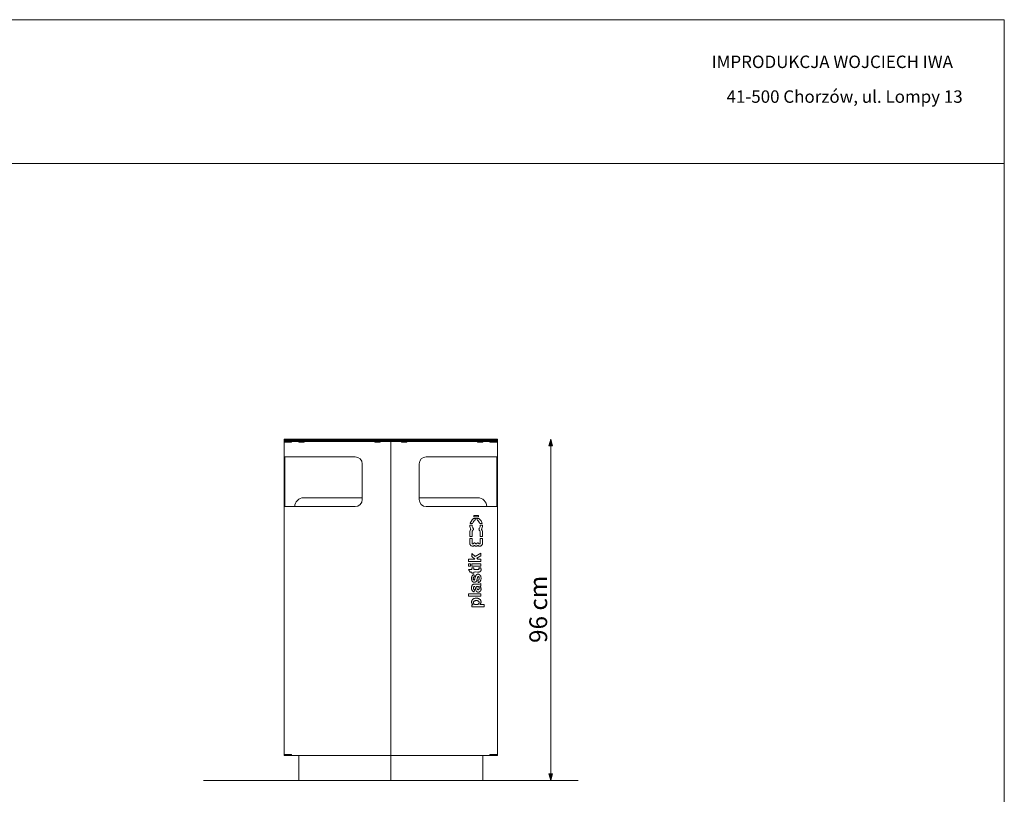
# Model space of a CAD drawing. Units: millimetres. Extents: x 100385 to 105925, y 14467 to 18367.
# Drawn here: x 103155 to 105925, y 16189 to 18367 of the extents above; entities that cross this region are included whole.
import ezdxf

# ---------------------------------------------------------------- set-up
doc = ezdxf.new("R2010")
doc.units = ezdxf.units.MM
doc.header["$MEASUREMENT"] = 0
for name, color, linetype, lineweight in [('0_Nr_pióra__1', 7, 'Continuous', 13), ('220-Ściany_Nr_pióra__1', 7, 'Continuous', 13), ('299-Wymiary Opisy_Nr_pióra__21', 7, 'Continuous', 5), ('810-Ogólne_Nr_pióra__1', 7, 'Continuous', 13), ('820-Rysunki Obrazki_Nr_pióra__1', 7, 'Continuous', 13), ('820-Rysunki Obrazki_Nr_pióra__24', 7, 'Continuous', 15), ('820-Rysunki Obrazki_Nr_pióra__7', 7, 'Continuous', 13)]:
    doc.layers.add(name, color=color, linetype=linetype, lineweight=lineweight)
doc.layers.add('299-Wymiary Opisy', color=7, linetype='Continuous')
doc.styles.add('GENERATED_STYLE_3', font='arial.ttf')
doc.styles.add('GENERATED_STYLE_4', font='arial.ttf')
doc.dimstyles.new('GENERATED_STYLE__2', dxfattribs={"dimtxt": 50, "dimasz": 18.357488, "dimexe": 0.18, "dimexo": 0, "dimgap": 0.09, "dimtad": 1, "dimdec": 1, "dimlfac": 0.1, "dimzin": 0, "dimdsep": 46, "dimtxsty": 'GENERATED_STYLE_4', "dimblk": 'ARROWHEAD_5', "dimblk1": 'ARROWHEAD_5', "dimblk2": 'ARROWHEAD_5', "dimcen": 0.09, "dimse1": 1, "dimse2": 1, "dimclrd": 7, "dimclre": 7, "dimclrt": 7, "dimadec": 1, "dimazin": 0, "dimtfac": 1, "dimtdec": 4, "dimtmove": 0, "dimatfit": 3, "dimfxl": 0, "dimtolj": 1, "dimtzin": 0, "dimarcsym": 0})

# ---------------------------------------------------------------- blocks, each defined once
blk = doc.blocks.new('*D3', base_point=(1441803.3, -275132.1))
at = {"layer": '299-Wymiary Opisy_Nr_pióra__21', "linetype": 'Continuous', "lineweight": 5}
for points in [[(104648.9, 17187.7), (104643.9, 17169), (104653.9, 17169)], [(104648.9, 16227.7), (104653.9, 16246.4), (104643.9, 16246.4)]]:
    blk.add_hatch(color=7, dxfattribs=at).paths.add_polyline_path(points)
at = {"layer": '299-Wymiary Opisy_Nr_pióra__21', "color": 7, "linetype": 'Continuous', "lineweight": 5}
for p, q in [((104648.9, 17187.7), (104643.9, 17169)), ((104648.9, 17187.7), (104653.9, 17169)), ((104653.9, 17169), (104643.9, 17169)), ((104648.9, 16246.4), (104648.9, 17169)), ((104648.9, 16227.7), (104643.9, 16246.4)), ((104643.9, 16246.4), (104653.9, 16246.4)), ((104648.9, 16227.7), (104653.9, 16246.4))]:
    blk.add_line(p, q, dxfattribs=at)
at = {"layer": '299-Wymiary Opisy_Nr_pióra__21', "color": 7, "lineweight": 5, "insert": (104638.9, 16614.4), "char_height": 50, "attachment_point": 7, "rotation": 90, "style": 'GENERATED_STYLE_4'}
blk.add_mtext('\\A1;{\\pql;\\fArial|b0|i0|c0|p38;96 cm}', dxfattribs=at)
blk = doc.blocks.new('ARROWHEAD_5')
at = {"linetype": 'Continuous', "lineweight": 0}
blk.add_hatch(color=0, dxfattribs=at).paths.add_polyline_path([(-1, 0.2679), (0, 0), (-1, -0.2679)])
at = {"color": 0, "linetype": 'Continuous', "lineweight": 0}
blk.add_line((0, 0), (-1, 0), dxfattribs=at)

msp = doc.modelspace()

# ---------------------------------------------------------------- linework, layer by layer
at = {"layer": '0_Nr_pióra__1', "color": 7, "linetype": 'Continuous', "lineweight": 13}
for p, q in [((104424.88, 16956.32), (104422.73, 16951.65)), ((104427.81, 16960.55), (104424.88, 16956.32)), ((104429.62, 16962.38), (104427.81, 16960.55)), ((104429.07, 16950.44), (104430.71, 16953.97)), ((104430.89, 16963.75), (104429.62, 16962.38)), ((104430.71, 16953.97), (104432.76, 16956.74)), ((104431.2, 16964.1), (104430.89, 16963.75)), ((104431.29, 16964.26), (104431.2, 16964.1)), ((104437.99, 16964.26), (104431.29, 16964.26)), ((104445.79, 16972.58), (104432.69, 16972.58)), ((104432.69, 16972.58), (104432.69, 16968.76)), ((104432.69, 16968.76), (104445.79, 16968.76)), ((104432.76, 16956.74), (104434.02, 16957.93)), ((104434.02, 16957.93), (104435.22, 16959.07)), ((104435.22, 16959.07), (104435.79, 16959.85)), ((104435.79, 16959.85), (104436.43, 16960.65)), ((104436.43, 16960.65), (104437.41, 16962.45)), ((104437.41, 16962.45), (104437.99, 16964.26)), ((104447.19, 16964.26), (104440.49, 16964.26)), ((104440.49, 16964.26), (104440.74, 16963.27)), ((104440.74, 16963.27), (104441.59, 16961.4)), ((104441.59, 16961.4), (104442.69, 16959.85)), ((104442.69, 16959.85), (104443.73, 16958.55)), ((104443.73, 16958.55), (104444.46, 16957.93)), ((104444.46, 16957.93), (104447.07, 16955.03)), ((104445.79, 16968.76), (104445.79, 16972.58)), ((104447.07, 16955.03), (104448.81, 16952.05)), ((104447.45, 16963.88), (104447.19, 16964.26)), ((104447.59, 16963.75), (104447.45, 16963.88)), ((104448.86, 16962.38), (104447.59, 16963.75)), ((104449.8, 16961.55), (104448.86, 16962.38)), ((104452.91, 16957.46), (104449.8, 16961.55)), ((104455.27, 16952.89), (104452.91, 16957.46)), ((104456.03, 16950.44), (104455.27, 16952.89)), ((104421.63, 16945.31), (104421.52, 16944.03)), ((104421.52, 16944.03), (104421.59, 16943.46)), ((104421.59, 16943.46), (104421.65, 16941.88)), ((104421.66, 16927.77), (104421.59, 16926.8)), ((104421.59, 16926.8), (104421.63, 16913.51)), ((104427.96, 16945.31), (104421.63, 16945.31)), ((104421.65, 16941.88), (104422.32, 16938.81)), ((104422.39, 16930.59), (104421.66, 16927.77)), ((104422.32, 16938.81), (104423.51, 16935.9)), ((104423.61, 16933.24), (104422.39, 16930.59)), ((104422.73, 16951.65), (104422.45, 16950.44)), ((104422.45, 16950.44), (104429.07, 16950.44)), ((104423.51, 16935.9), (104424.43, 16934.44)), ((104424.43, 16934.44), (104423.61, 16933.24)), ((104427.87, 16944.28), (104427.96, 16945.31)), ((104428.05, 16942.21), (104427.87, 16944.28)), ((104427.92, 16925.65), (104427.97, 16926.8)), ((104427.92, 16913.51), (104427.92, 16925.65)), ((104427.97, 16926.8), (104428.33, 16928.4)), ((104428.58, 16940.22), (104428.05, 16942.21)), ((104428.33, 16928.4), (104428.95, 16929.91)), ((104429.45, 16938.34), (104428.58, 16940.22)), ((104428.95, 16929.91), (104429.83, 16931.29)), ((104430.54, 16936.82), (104429.45, 16938.34)), ((104429.83, 16931.29), (104430.39, 16931.89)), ((104430.39, 16931.89), (104430.61, 16932.13)), ((104430.81, 16936.47), (104430.54, 16936.82)), ((104430.61, 16932.13), (104430.97, 16932.69)), ((104431.11, 16935.89), (104430.81, 16936.47)), ((104430.97, 16932.69), (104431.22, 16933.3)), ((104431.31, 16935.26), (104431.11, 16935.89)), ((104431.22, 16933.3), (104431.36, 16933.94)), ((104431.39, 16934.6), (104431.31, 16935.26)), ((104431.36, 16933.94), (104431.39, 16934.6)), ((104447.19, 16935.36), (104447.09, 16934.71)), ((104447.09, 16934.71), (104447.1, 16934.05)), ((104447.1, 16934.05), (104447.23, 16933.4)), ((104447.41, 16935.98), (104447.19, 16935.36)), ((104447.23, 16933.4), (104447.47, 16932.78)), ((104447.73, 16936.56), (104447.41, 16935.98)), ((104447.47, 16932.78), (104447.81, 16932.22)), ((104447.93, 16936.82), (104447.73, 16936.56)), ((104447.81, 16932.22), (104448.09, 16931.89)), ((104448.58, 16937.62), (104447.93, 16936.82)), ((104448.09, 16931.89), (104448.85, 16931.01)), ((104449.59, 16939.43), (104448.58, 16937.62)), ((104448.81, 16952.05), (104449.41, 16950.44)), ((104448.85, 16931.01), (104449.68, 16929.6)), ((104449.41, 16950.44), (104456.03, 16950.44)), ((104450.26, 16941.39), (104449.59, 16939.43)), ((104449.68, 16929.6), (104450.25, 16928.07)), ((104450.25, 16928.07), (104450.55, 16926.46)), ((104450.58, 16943.43), (104450.26, 16941.39)), ((104456.85, 16945.31), (104450.51, 16945.31)), ((104450.51, 16945.31), (104450.58, 16943.43)), ((104450.55, 16926.46), (104450.56, 16925.65)), ((104450.56, 16925.65), (104450.56, 16913.51)), ((104454.04, 16934.44), (104454.89, 16935.77)), ((104454.62, 16933.66), (104454.04, 16934.44)), ((104455.92, 16931.05), (104454.62, 16933.66)), ((104454.89, 16935.77), (104456.11, 16938.67)), ((104456.73, 16928.25), (104455.92, 16931.05)), ((104456.11, 16938.67), (104456.81, 16941.73)), ((104456.89, 16926.8), (104456.73, 16928.25)), ((104456.81, 16941.73), (104456.89, 16943.46)), ((104456.94, 16944.73), (104456.85, 16945.31)), ((104456.85, 16913.51), (104456.89, 16926.8)), ((104456.89, 16943.46), (104456.94, 16944.73)), ((104427.92, 16908.35), (104421.59, 16908.35)), ((104421.59, 16908.35), (104421.59, 16892.83)), ((104421.63, 16913.51), (104427.92, 16913.51)), ((104427.92, 16894.46), (104427.92, 16908.35)), ((104450.56, 16913.51), (104456.85, 16913.51)), ((104456.89, 16908.35), (104450.56, 16908.35)), ((104450.56, 16908.35), (104450.56, 16894.46)), ((104456.89, 16892.83), (104456.89, 16908.35)), ((104421.59, 16892.83), (104421.73, 16892.16)), ((104421.73, 16892.16), (104422.25, 16890.9)), ((104422.25, 16890.9), (104422.97, 16889.74)), ((104422.97, 16889.74), (104423.89, 16888.73)), ((104423.89, 16888.73), (104424.96, 16887.89)), ((104424.96, 16887.89), (104426.17, 16887.25)), ((104426.17, 16887.25), (104427.47, 16886.83)), ((104427.47, 16886.83), (104428.82, 16886.65)), ((104427.94, 16894.29), (104427.92, 16894.46)), ((104428.03, 16893.96), (104427.94, 16894.29)), ((104428.17, 16893.65), (104428.03, 16893.96)), ((104428.36, 16893.38), (104428.17, 16893.65)), ((104428.6, 16893.14), (104428.36, 16893.38)), ((104428.88, 16892.94), (104428.6, 16893.14)), ((104428.82, 16886.65), (104430.18, 16886.7)), ((104429.19, 16892.8), (104428.88, 16892.94)), ((104429.52, 16892.71), (104429.19, 16892.8)), ((104429.85, 16892.68), (104429.52, 16892.71)), ((104430.19, 16892.71), (104429.85, 16892.68)), ((104430.18, 16886.7), (104431.52, 16886.99)), ((104430.52, 16892.8), (104430.19, 16892.71)), ((104430.83, 16892.94), (104430.52, 16892.8)), ((104431.11, 16893.14), (104430.83, 16892.94)), ((104431.34, 16893.38), (104431.11, 16893.14)), ((104431.54, 16893.65), (104431.34, 16893.38)), ((104431.52, 16886.99), (104432.78, 16887.5)), ((104431.6, 16893.79), (104431.54, 16893.65)), ((104431.68, 16893.97), (104431.6, 16893.79)), ((104432, 16894.43), (104431.68, 16893.97)), ((104432.39, 16894.83), (104432, 16894.43)), ((104432.85, 16895.16), (104432.39, 16894.83)), ((104432.78, 16887.5), (104433.93, 16888.23)), ((104433.35, 16895.41), (104432.85, 16895.16)), ((104433.89, 16895.56), (104433.35, 16895.41)), ((104434.45, 16895.61), (104433.89, 16895.56)), ((104433.93, 16888.23), (104434.48, 16888.72)), ((104435.01, 16895.57), (104434.45, 16895.61)), ((104434.48, 16888.72), (104434.84, 16888.32)), ((104434.84, 16888.32), (104435.7, 16887.64)), ((104435.55, 16895.43), (104435.01, 16895.57)), ((104436.06, 16895.2), (104435.55, 16895.43)), ((104435.7, 16887.64), (104436.66, 16887.12)), ((104436.53, 16894.89), (104436.06, 16895.2)), ((104436.93, 16894.49), (104436.53, 16894.89)), ((104436.66, 16887.12), (104437.69, 16886.78)), ((104437.26, 16894.04), (104436.93, 16894.49)), ((104437.38, 16893.79), (104437.26, 16894.04)), ((104437.45, 16893.64), (104437.38, 16893.79)), ((104437.64, 16893.37), (104437.45, 16893.64)), ((104437.88, 16893.14), (104437.64, 16893.37)), ((104437.69, 16886.78), (104438.76, 16886.62)), ((104438.15, 16892.95), (104437.88, 16893.14)), ((104438.45, 16892.82), (104438.15, 16892.95)), ((104438.77, 16892.74), (104438.45, 16892.82)), ((104438.76, 16886.62), (104439.24, 16886.64)), ((104439.13, 16892.72), (104438.77, 16892.74)), ((104439.35, 16892.72), (104439.13, 16892.72)), ((104439.24, 16886.64), (104439.78, 16886.63)), ((104439.51, 16892.72), (104439.35, 16892.72)), ((104439.84, 16892.76), (104439.51, 16892.72)), ((104439.78, 16886.63), (104440.86, 16886.8)), ((104440.15, 16892.87), (104439.84, 16892.76)), ((104440.44, 16893.02), (104440.15, 16892.87)), ((104440.7, 16893.23), (104440.44, 16893.02)), ((104440.92, 16893.47), (104440.7, 16893.23)), ((104440.86, 16886.8), (104441.89, 16887.15)), ((104441.1, 16893.79), (104440.92, 16893.47)), ((104441.18, 16893.97), (104441.1, 16893.79)), ((104441.5, 16894.43), (104441.18, 16893.97)), ((104441.89, 16894.83), (104441.5, 16894.43)), ((104442.35, 16895.16), (104441.89, 16894.83)), ((104441.89, 16887.15), (104442.84, 16887.68)), ((104442.85, 16895.41), (104442.35, 16895.16)), ((104442.84, 16887.68), (104443.68, 16888.36)), ((104443.39, 16895.56), (104442.85, 16895.41)), ((104443.95, 16895.61), (104443.39, 16895.56)), ((104443.68, 16888.36), (104444, 16888.72)), ((104444.51, 16895.57), (104443.95, 16895.61)), ((104444, 16888.72), (104444.5, 16888.26)), ((104444.5, 16888.26), (104445.65, 16887.53)), ((104445.05, 16895.43), (104444.51, 16895.57)), ((104445.56, 16895.2), (104445.05, 16895.43)), ((104446.03, 16894.89), (104445.56, 16895.2)), ((104445.65, 16887.53), (104446.91, 16887)), ((104446.43, 16894.49), (104446.03, 16894.89)), ((104446.76, 16894.04), (104446.43, 16894.49)), ((104446.88, 16893.79), (104446.76, 16894.04)), ((104446.95, 16893.63), (104446.88, 16893.79)), ((104446.91, 16887), (104448.24, 16886.71)), ((104447.15, 16893.36), (104446.95, 16893.63)), ((104447.39, 16893.12), (104447.15, 16893.36)), ((104447.67, 16892.93), (104447.39, 16893.12)), ((104447.98, 16892.79), (104447.67, 16892.93)), ((104448.31, 16892.71), (104447.98, 16892.79)), ((104448.24, 16886.71), (104449.6, 16886.65)), ((104448.65, 16892.68), (104448.31, 16892.71)), ((104448.99, 16892.71), (104448.65, 16892.68)), ((104449.31, 16892.81), (104448.99, 16892.71)), ((104449.62, 16892.95), (104449.31, 16892.81)), ((104449.6, 16886.65), (104450.96, 16886.82)), ((104449.89, 16893.15), (104449.62, 16892.95)), ((104450.13, 16893.39), (104449.89, 16893.15)), ((104450.32, 16893.68), (104450.13, 16893.39)), ((104450.46, 16893.98), (104450.32, 16893.68)), ((104450.54, 16894.31), (104450.46, 16893.98)), ((104450.56, 16894.46), (104450.54, 16894.31)), ((104450.96, 16886.82), (104452.26, 16887.23)), ((104452.26, 16887.23), (104453.47, 16887.86)), ((104453.47, 16887.86), (104454.55, 16888.69)), ((104454.55, 16888.69), (104455.47, 16889.69)), ((104455.47, 16889.69), (104456.21, 16890.84)), ((104456.21, 16890.84), (104456.73, 16892.1)), ((104456.73, 16892.1), (104456.89, 16892.83)), ((104417.27, 16849.92), (104417.27, 16843.2)), ((104435.84, 16849.92), (104417.27, 16849.92)), ((104417.27, 16843.2), (104452.26, 16843.2)), ((104436.17, 16857.36), (104426.92, 16866.03)), ((104426.92, 16866.03), (104426.92, 16857.76)), ((104426.92, 16857.76), (104435.84, 16849.92)), ((104452.26, 16866.65), (104436.17, 16857.36)), ((104440.88, 16853.04), (104452.26, 16859.42)), ((104444.14, 16849.92), (104440.88, 16853.04)), ((104452.26, 16849.92), (104444.14, 16849.92)), ((104452.26, 16859.42), (104452.26, 16866.65)), ((104452.26, 16843.2), (104452.26, 16849.92)), ((104423.48, 16836.57), (104417.27, 16836.57)), ((104417.27, 16836.57), (104417.27, 16829.86)), ((104417.27, 16829.86), (104423.48, 16829.86)), ((104417.97, 16820.62), (104421.88, 16813.89)), ((104426.92, 16820.62), (104417.97, 16820.62)), ((104423.48, 16829.86), (104423.48, 16836.57)), ((104426.92, 16836.57), (104426.92, 16829.86)), ((104452.26, 16836.57), (104426.92, 16836.57)), ((104426.92, 16829.86), (104452.26, 16829.86)), ((104432.26, 16825.2), (104426.92, 16825.2)), ((104426.92, 16825.2), (104426.92, 16820.62)), ((104432.26, 16820.62), (104432.26, 16825.2)), ((104437.37, 16820.59), (104432.26, 16820.62)), ((104432.26, 16813.89), (104437.78, 16813.99)), ((104442.47, 16820.62), (104437.37, 16820.59)), ((104437.78, 16813.99), (104443.31, 16813.89)), ((104444.93, 16820.65), (104442.47, 16820.62)), ((104445.67, 16820.69), (104444.93, 16820.65)), ((104445.64, 16813.79), (104446.84, 16813.92)), ((104445.89, 16820.7), (104445.67, 16820.69)), ((104446.09, 16820.75), (104445.89, 16820.7)), ((104446.22, 16820.79), (104446.09, 16820.75)), ((104446.47, 16820.9), (104446.22, 16820.79)), ((104446.69, 16821.06), (104446.47, 16820.9)), ((104451.83, 16825.75), (104446.63, 16825.18)), ((104446.63, 16825.18), (104446.79, 16824.9)), ((104446.88, 16821.26), (104446.69, 16821.06)), ((104446.79, 16824.9), (104446.99, 16824.27)), ((104446.84, 16813.92), (104448.03, 16814.1)), ((104446.94, 16821.35), (104446.88, 16821.26)), ((104447.03, 16821.49), (104446.94, 16821.35)), ((104446.99, 16824.27), (104447.11, 16823.62)), ((104447.17, 16821.8), (104447.03, 16821.49)), ((104447.11, 16823.62), (104447.26, 16822.91)), ((104447.26, 16822.13), (104447.17, 16821.8)), ((104447.26, 16822.91), (104447.27, 16822.48)), ((104447.27, 16822.48), (104447.26, 16822.13)), ((104448.03, 16814.1), (104448.56, 16814.16)), ((104448.56, 16814.16), (104449.09, 16814.29)), ((104449.09, 16814.29), (104449.6, 16814.48)), ((104449.6, 16814.48), (104450.14, 16814.73)), ((104450.14, 16814.73), (104450.64, 16815.05)), ((104450.64, 16815.05), (104450.98, 16815.3)), ((104450.98, 16815.3), (104451.28, 16815.6)), ((104451.28, 16815.6), (104451.55, 16815.93)), ((104451.55, 16815.93), (104451.79, 16816.27)), ((104451.79, 16816.27), (104452, 16816.64)), ((104452.19, 16824.87), (104451.83, 16825.75)), ((104452, 16816.64), (104452.22, 16817.18)), ((104452.47, 16823.95), (104452.19, 16824.87)), ((104452.22, 16817.18), (104452.5, 16817.88)), ((104452.26, 16829.86), (104452.26, 16836.57)), ((104452.72, 16822.8), (104452.47, 16823.95)), ((104452.5, 16817.88), (104452.69, 16818.6)), ((104452.69, 16818.6), (104452.8, 16819.34)), ((104452.85, 16821.63), (104452.72, 16822.8)), ((104452.8, 16819.34), (104452.83, 16820.45)), ((104452.83, 16820.45), (104452.85, 16821.63)), ((104421.88, 16813.89), (104426.92, 16813.89)), ((104426.34, 16795.62), (104426.31, 16794.08)), ((104426.31, 16794.08), (104426.53, 16792.46)), ((104426.39, 16798.35), (104426.33, 16796.98)), ((104426.33, 16796.98), (104426.34, 16795.62)), ((104426.56, 16799.26), (104426.39, 16798.35)), ((104426.53, 16792.46), (104426.9, 16790.87)), ((104426.76, 16800.16), (104426.56, 16799.26)), ((104426.98, 16801.16), (104426.76, 16800.16)), ((104426.9, 16790.87), (104427.09, 16790.15)), ((104426.92, 16813.89), (104426.92, 16810.81)), ((104426.92, 16810.81), (104432.26, 16810.81)), ((104427.25, 16801.94), (104426.98, 16801.16)), ((104427.09, 16790.15), (104427.35, 16789.45)), ((104427.6, 16802.67), (104427.25, 16801.94)), ((104427.35, 16789.45), (104427.7, 16788.79)), ((104428.03, 16803.36), (104427.6, 16802.67)), ((104427.7, 16788.79), (104428.12, 16788.15)), ((104428.49, 16804.01), (104428.03, 16803.36)), ((104428.12, 16788.15), (104428.59, 16787.55)), ((104429.02, 16804.59), (104428.49, 16804.01)), ((104428.59, 16787.55), (104429, 16787.06)), ((104429, 16787.06), (104429.47, 16786.63)), ((104429.6, 16805.11), (104429.02, 16804.59)), ((104429.47, 16786.63), (104429.98, 16786.24)), ((104430.22, 16805.58), (104429.6, 16805.11)), ((104429.98, 16786.24), (104430.53, 16785.9)), ((104430.88, 16805.99), (104430.22, 16805.58)), ((104431.57, 16806.35), (104430.88, 16805.99)), ((104431.15, 16794.7), (104431.16, 16795.74)), ((104431.23, 16794.08), (104431.15, 16794.7)), ((104431.16, 16796.34), (104431.2, 16796.93)), ((104431.16, 16795.74), (104431.16, 16796.34)), ((104431.2, 16796.93), (104431.36, 16797.6)), ((104431.35, 16793.47), (104431.23, 16794.08)), ((104431.4, 16793.1), (104431.35, 16793.47)), ((104431.36, 16797.6), (104431.46, 16798.03)), ((104431.51, 16792.74), (104431.4, 16793.1)), ((104431.46, 16798.03), (104431.59, 16798.36)), ((104431.65, 16792.39), (104431.51, 16792.74)), ((104432.3, 16806.64), (104431.57, 16806.35)), ((104431.59, 16798.36), (104431.75, 16798.68)), ((104431.9, 16791.94), (104431.65, 16792.39)), ((104431.75, 16798.68), (104431.95, 16798.98)), ((104431.98, 16791.82), (104431.9, 16791.94)), ((104431.95, 16798.98), (104432.16, 16799.27)), ((104432.18, 16791.61), (104431.98, 16791.82)), ((104432.16, 16799.27), (104432.4, 16799.53)), ((104432.42, 16791.43), (104432.18, 16791.61)), ((104432.26, 16810.81), (104432.26, 16813.89)), ((104433.05, 16806.84), (104432.3, 16806.64)), ((104432.4, 16799.53), (104432.66, 16799.76)), ((104432.68, 16791.3), (104432.42, 16791.43)), ((104432.66, 16799.76), (104432.94, 16799.96)), ((104432.96, 16791.21), (104432.68, 16791.3)), ((104432.94, 16799.96), (104433.24, 16800.15)), ((104433.26, 16791.19), (104432.96, 16791.21)), ((104434.21, 16800.52), (104433.05, 16806.84)), ((104433.24, 16800.15), (104433.55, 16800.31)), ((104433.4, 16791.19), (104433.26, 16791.19)), ((104433.66, 16791.25), (104433.4, 16791.19)), ((104433.55, 16800.31), (104433.88, 16800.43)), ((104433.91, 16791.35), (104433.66, 16791.25)), ((104433.88, 16800.43), (104434.21, 16800.52)), ((104434.14, 16791.49), (104433.91, 16791.35)), ((104434.34, 16791.68), (104434.14, 16791.49)), ((104434.48, 16791.85), (104434.34, 16791.68)), ((104434.63, 16792.08), (104434.48, 16791.85)), ((104434.85, 16792.58), (104434.63, 16792.08)), ((104435.34, 16793.85), (104434.85, 16792.58)), ((104435.87, 16795.99), (104435.28, 16793.87)), ((104435.28, 16793.87), (104435.34, 16793.85)), ((104436.37, 16798.12), (104435.87, 16795.99)), ((104436.55, 16799.16), (104436.37, 16798.12)), ((104436.77, 16800.2), (104436.55, 16799.16)), ((104437.23, 16801.44), (104436.77, 16800.2)), ((104437.72, 16802.67), (104437.23, 16801.44)), ((104437.89, 16803.22), (104437.72, 16802.67)), ((104438.28, 16804.07), (104437.89, 16803.22)), ((104438.1, 16786.18), (104438.58, 16786.54)), ((104438.77, 16804.87), (104438.28, 16804.07)), ((104438.58, 16786.54), (104439.02, 16786.95)), ((104439.35, 16805.6), (104438.77, 16804.87)), ((104439.02, 16786.95), (104439.45, 16787.44)), ((104439.68, 16805.98), (104439.35, 16805.6)), ((104439.45, 16787.44), (104439.83, 16787.96)), ((104440.11, 16806.35), (104439.68, 16805.98)), ((104439.83, 16787.96), (104440.23, 16788.58)), ((104440.57, 16806.68), (104440.11, 16806.35)), ((104440.23, 16788.58), (104440.59, 16789.42)), ((104441.06, 16806.97), (104440.57, 16806.68)), ((104440.59, 16789.42), (104441.42, 16791.42)), ((104441.57, 16807.21), (104441.06, 16806.97)), ((104441.38, 16791.62), (104443.31, 16797.91)), ((104441.42, 16791.42), (104441.38, 16791.62)), ((104442.1, 16807.41), (104441.57, 16807.21)), ((104442.65, 16807.56), (104442.1, 16807.41)), ((104443.2, 16807.67), (104442.65, 16807.56)), ((104443.09, 16798.25), (104443.2, 16798.84)), ((104443.31, 16797.91), (104443.09, 16798.25)), ((104443.77, 16807.72), (104443.2, 16807.67)), ((104443.2, 16798.84), (104443.51, 16799.68)), ((104443.31, 16813.89), (104444.47, 16813.81)), ((104443.51, 16799.68), (104443.58, 16799.87)), ((104443.58, 16799.87), (104443.74, 16800.16)), ((104443.74, 16800.16), (104443.88, 16800.39)), ((104444.33, 16807.7), (104443.77, 16807.72)), ((104443.88, 16800.39), (104443.97, 16800.49)), ((104443.97, 16800.49), (104444.18, 16800.67)), ((104444.43, 16790.83), (104444, 16790.75)), ((104444, 16790.75), (104445.02, 16784.02)), ((104444.18, 16800.67), (104444.46, 16800.82)), ((104444.94, 16807.7), (104444.33, 16807.7)), ((104444.85, 16790.96), (104444.43, 16790.83)), ((104444.46, 16800.82), (104444.77, 16800.93)), ((104444.47, 16813.81), (104445.64, 16813.79)), ((104444.77, 16800.93), (104445.08, 16800.98)), ((104445.25, 16791.14), (104444.85, 16790.96)), ((104445.64, 16807.6), (104444.94, 16807.7)), ((104445.08, 16800.98), (104445.24, 16800.97)), ((104445.24, 16800.97), (104445.57, 16800.96)), ((104445.64, 16791.34), (104445.25, 16791.14)), ((104445.57, 16800.96), (104445.95, 16800.87)), ((104446.32, 16807.44), (104445.64, 16807.6)), ((104446.01, 16791.58), (104445.64, 16791.34)), ((104445.95, 16800.87), (104446.31, 16800.72)), ((104446.36, 16791.85), (104446.01, 16791.58)), ((104446.31, 16800.72), (104446.63, 16800.5)), ((104446.98, 16807.22), (104446.32, 16807.44)), ((104446.68, 16792.15), (104446.36, 16791.85)), ((104446.63, 16800.5), (104446.91, 16800.24)), ((104446.97, 16792.5), (104446.68, 16792.15)), ((104446.91, 16800.24), (104447.03, 16800.08)), ((104447.21, 16792.81), (104446.97, 16792.5)), ((104447.62, 16806.95), (104446.98, 16807.22)), ((104447.03, 16800.08), (104447.36, 16799.57)), ((104447.41, 16793.16), (104447.21, 16792.81)), ((104447.36, 16799.57), (104447.53, 16799.22)), ((104447.57, 16793.52), (104447.41, 16793.16)), ((104447.53, 16799.22), (104447.66, 16798.84)), ((104447.73, 16794.07), (104447.57, 16793.52)), ((104448.24, 16806.62), (104447.62, 16806.95)), ((104447.66, 16798.84), (104447.75, 16798.45)), ((104447.91, 16794.73), (104447.73, 16794.07)), ((104447.75, 16798.45), (104447.9, 16797.74)), ((104447.9, 16797.74), (104448, 16797.01)), ((104447.98, 16795.45), (104447.91, 16794.73)), ((104447.99, 16796.17), (104447.98, 16795.45)), ((104448, 16797.01), (104447.99, 16796.17)), ((104448.82, 16806.24), (104448.24, 16806.62)), ((104449.38, 16805.81), (104448.82, 16806.24)), ((104448.89, 16785.93), (104449.54, 16786.5)), ((104449.88, 16805.33), (104449.38, 16805.81)), ((104449.54, 16786.5), (104450.13, 16787.14)), ((104450.33, 16804.79), (104449.88, 16805.33)), ((104450.13, 16787.14), (104450.73, 16787.97)), ((104450.82, 16804.16), (104450.33, 16804.79)), ((104450.73, 16787.97), (104451.27, 16788.77)), ((104451.27, 16803.5), (104450.82, 16804.16)), ((104451.67, 16802.76), (104451.27, 16803.5)), ((104451.27, 16788.77), (104451.71, 16789.62)), ((104451.98, 16801.99), (104451.67, 16802.76)), ((104451.71, 16789.62), (104452.05, 16790.53)), ((104452.2, 16801.18), (104451.98, 16801.99)), ((104452.05, 16790.53), (104452.3, 16791.53)), ((104452.62, 16799.48), (104452.2, 16801.18)), ((104452.3, 16791.53), (104452.69, 16793.12)), ((104452.85, 16797.74), (104452.62, 16799.48)), ((104452.69, 16793.12), (104452.81, 16794.64)), ((104452.81, 16794.64), (104452.83, 16796.17)), ((104452.83, 16796.17), (104452.85, 16797.74)), ((104426.41, 16771.95), (104426.29, 16770.87)), ((104426.29, 16770.87), (104426.34, 16769.09)), ((104426.34, 16769.09), (104426.31, 16767.46)), ((104426.31, 16767.46), (104426.5, 16766.1)), ((104426.61, 16773.01), (104426.41, 16771.95)), ((104426.5, 16766.1), (104426.78, 16764.76)), ((104426.78, 16774.01), (104426.61, 16773.01)), ((104427.05, 16774.99), (104426.78, 16774.01)), ((104426.78, 16764.76), (104426.95, 16763.99)), ((104426.95, 16763.99), (104427.21, 16763.24)), ((104427.41, 16775.78), (104427.05, 16774.99)), ((104427.21, 16763.24), (104427.55, 16762.52)), ((104427.67, 16776.34), (104427.41, 16775.78)), ((104427.55, 16762.52), (104427.81, 16762.08)), ((104427.97, 16776.88), (104427.67, 16776.34)), ((104427.81, 16762.08), (104428.11, 16761.65)), ((104428.32, 16777.35), (104427.97, 16776.88)), ((104428.11, 16761.65), (104428.62, 16760.97)), ((104428.71, 16777.79), (104428.32, 16777.35)), ((104428.62, 16760.97), (104429.22, 16760.37)), ((104429.14, 16778.2), (104428.71, 16777.79)), ((104429.6, 16778.57), (104429.14, 16778.2)), ((104429.22, 16760.37), (104429.87, 16759.83)), ((104430.1, 16778.87), (104429.6, 16778.57)), ((104429.87, 16759.83), (104430.56, 16759.34)), ((104430.65, 16779.14), (104430.1, 16778.87)), ((104430.53, 16785.9), (104431.1, 16785.6)), ((104430.56, 16759.34), (104431.3, 16758.92)), ((104431.23, 16779.34), (104430.65, 16779.14)), ((104431.1, 16785.6), (104431.69, 16785.36)), ((104431.82, 16779.48), (104431.23, 16779.34)), ((104431.3, 16758.92), (104432.06, 16758.55)), ((104431.46, 16768.05), (104431.47, 16768.62)), ((104431.53, 16767.54), (104431.46, 16768.05)), ((104431.47, 16769.31), (104431.5, 16770)), ((104431.47, 16768.62), (104431.47, 16769.31)), ((104431.5, 16770), (104431.68, 16770.85)), ((104431.65, 16767.03), (104431.53, 16767.54)), ((104431.72, 16766.72), (104431.65, 16767.03)), ((104431.68, 16770.85), (104431.7, 16771)), ((104431.69, 16785.36), (104432.3, 16785.17)), ((104431.7, 16771), (104431.76, 16771.26)), ((104431.83, 16766.42), (104431.72, 16766.72)), ((104431.76, 16771.26), (104431.87, 16771.52)), ((104432.42, 16779.54), (104431.82, 16779.48)), ((104431.97, 16766.14), (104431.83, 16766.42)), ((104431.87, 16771.52), (104432.12, 16772.01)), ((104432.18, 16765.83), (104431.97, 16766.14)), ((104432.06, 16758.55), (104432.86, 16758.27)), ((104432.12, 16772.01), (104432.29, 16772.22)), ((104432.36, 16765.58), (104432.18, 16765.83)), ((104432.29, 16772.22), (104432.44, 16772.38)), ((104432.3, 16785.17), (104432.93, 16785.03)), ((104432.56, 16765.36), (104432.36, 16765.58)), ((104433.93, 16779.8), (104432.42, 16779.54)), ((104432.44, 16772.38), (104432.79, 16772.66)), ((104432.79, 16765.16), (104432.56, 16765.36)), ((104432.79, 16772.66), (104433.18, 16772.87)), ((104433.14, 16764.92), (104432.79, 16765.16)), ((104432.93, 16785.03), (104433.56, 16784.95)), ((104433.65, 16764.6), (104433.14, 16764.92)), ((104433.18, 16772.87), (104433.4, 16772.94)), ((104433.4, 16772.94), (104433.74, 16773.05)), ((104433.55, 16758.12), (104434.65, 16764.2)), ((104433.56, 16784.95), (104434.12, 16784.95)), ((104434.14, 16764.37), (104433.65, 16764.6)), ((104433.74, 16773.05), (104434.17, 16773.15)), ((104435.02, 16779.81), (104433.93, 16779.8)), ((104434.12, 16784.95), (104434.72, 16784.95)), ((104434.65, 16764.2), (104434.14, 16764.37)), ((104434.17, 16773.15), (104434.61, 16773.19)), ((104434.61, 16773.19), (104435.05, 16773.18)), ((104434.72, 16784.95), (104435.32, 16785.02)), ((104436.1, 16779.77), (104435.02, 16779.81)), ((104435.05, 16773.18), (104435.72, 16773.18)), ((104435.32, 16785.02), (104435.91, 16785.16)), ((104435.72, 16773.18), (104436.45, 16771.33)), ((104435.91, 16785.16), (104436.49, 16785.34)), ((104440.02, 16779.75), (104436.1, 16779.77)), ((104436.45, 16771.33), (104436.97, 16769.42)), ((104436.49, 16785.34), (104437.05, 16785.57)), ((104436.97, 16769.42), (104437.19, 16768.05)), ((104437.05, 16785.57), (104437.59, 16785.85)), ((104437.19, 16768.05), (104437.37, 16766.67)), ((104437.37, 16766.67), (104437.5, 16765.73)), ((104437.5, 16765.73), (104437.66, 16764.81)), ((104437.59, 16785.85), (104438.1, 16786.18)), ((104437.66, 16764.81), (104438.2, 16763.04)), ((104438.2, 16763.04), (104438.93, 16761.33)), ((104438.93, 16761.33), (104439.19, 16760.79)), ((104439.19, 16760.79), (104439.51, 16760.28)), ((104439.51, 16760.28), (104439.88, 16759.82)), ((104439.88, 16759.82), (104440.28, 16759.38)), ((104443.93, 16779.7), (104440.02, 16779.75)), ((104440.09, 16773.18), (104440.76, 16773.43)), ((104440.22, 16772.73), (104440.09, 16773.18)), ((104440.48, 16772.35), (104440.22, 16772.73)), ((104440.28, 16759.38), (104440.73, 16758.98)), ((104440.88, 16770.74), (104440.48, 16772.35)), ((104440.73, 16758.98), (104441.51, 16758.45)), ((104440.76, 16773.43), (104441.42, 16773.18)), ((104441.11, 16769.09), (104440.88, 16770.74)), ((104441.22, 16768.03), (104441.11, 16769.09)), ((104441.54, 16767.01), (104441.22, 16768.03)), ((104441.42, 16773.18), (104442.44, 16773.16)), ((104441.71, 16766.79), (104441.54, 16767.01)), ((104441.83, 16766.32), (104441.71, 16766.79)), ((104442.03, 16765.87), (104441.83, 16766.32)), ((104442.28, 16765.44), (104442.03, 16765.87)), ((104442.42, 16765.23), (104442.28, 16765.44)), ((104442.78, 16764.85), (104442.42, 16765.23)), ((104442.44, 16773.16), (104443.44, 16773.11)), ((104443.2, 16764.55), (104442.78, 16764.85)), ((104443.67, 16764.32), (104443.2, 16764.55)), ((104443.44, 16773.11), (104444.22, 16773.05)), ((104444.16, 16764.17), (104443.67, 16764.32)), ((104444.99, 16779.64), (104443.93, 16779.7)), ((104444.64, 16764.13), (104444.16, 16764.17)), ((104444.22, 16773.05), (104444.69, 16772.92)), ((104444.94, 16764.13), (104444.64, 16764.13)), ((104444.69, 16772.92), (104444.87, 16772.87)), ((104444.87, 16772.87), (104445.22, 16772.74)), ((104445.24, 16764.17), (104444.94, 16764.13)), ((104446.05, 16779.62), (104444.99, 16779.64)), ((104445.02, 16784.02), (104445.87, 16784.24)), ((104445.22, 16772.74), (104445.55, 16772.57)), ((104445.53, 16764.24), (104445.24, 16764.17)), ((104446.09, 16764.45), (104445.53, 16764.24)), ((104445.55, 16772.57), (104445.87, 16772.37)), ((104445.87, 16784.24), (104446.68, 16784.55)), ((104445.87, 16772.37), (104446.16, 16772.14)), ((104447.46, 16779.77), (104446.05, 16779.62)), ((104446.6, 16764.76), (104446.09, 16764.45)), ((104446.16, 16772.14), (104446.44, 16771.9)), ((104446.44, 16771.9), (104446.7, 16771.62)), ((104447.08, 16765.18), (104446.6, 16764.76)), ((104446.68, 16784.55), (104447.45, 16784.95)), ((104446.7, 16771.62), (104446.91, 16771.32)), ((104446.91, 16771.32), (104447.23, 16770.86)), ((104447.3, 16765.42), (104447.08, 16765.18)), ((104447.23, 16770.86), (104447.51, 16770.38)), ((104447.5, 16765.69), (104447.3, 16765.42)), ((104447.45, 16784.95), (104448.19, 16785.41)), ((104448.86, 16780.02), (104447.46, 16779.77)), ((104447.67, 16765.98), (104447.5, 16765.69)), ((104447.51, 16770.38), (104447.73, 16769.9)), ((104447.93, 16766.59), (104447.67, 16765.98)), ((104447.73, 16769.9), (104447.89, 16769.4)), ((104447.89, 16769.4), (104448.02, 16768.9)), ((104448.02, 16766.91), (104447.93, 16766.59)), ((104448.02, 16768.9), (104448.09, 16768.38)), ((104448.08, 16767.24), (104448.02, 16766.91)), ((104448.1, 16767.86), (104448.08, 16767.24)), ((104448.09, 16768.38), (104448.1, 16767.86)), ((104448.19, 16785.41), (104448.89, 16785.93)), ((104450.08, 16780.29), (104448.86, 16780.02)), ((104449.03, 16758.34), (104449.58, 16758.69)), ((104449.49, 16773.71), (104449.57, 16773.77)), ((104449.94, 16773.27), (104449.49, 16773.71)), ((104449.57, 16773.77), (104450.28, 16773.94)), ((104449.58, 16758.69), (104450.17, 16759.16)), ((104450.36, 16772.8), (104449.94, 16773.27)), ((104451.2, 16780.69), (104450.08, 16780.29)), ((104450.17, 16759.16), (104450.71, 16759.68)), ((104450.28, 16773.94), (104451.28, 16774.24)), ((104451.01, 16771.94), (104450.36, 16772.8)), ((104450.71, 16759.68), (104451.15, 16760.16)), ((104451.56, 16771.02), (104451.01, 16771.94)), ((104451.15, 16760.16), (104451.53, 16760.68)), ((104452.26, 16781.23), (104451.2, 16780.69)), ((104451.28, 16774.24), (104452.26, 16774.59)), ((104451.53, 16760.68), (104451.85, 16761.24)), ((104452, 16770.03), (104451.56, 16771.02)), ((104451.85, 16761.24), (104452.09, 16761.79)), ((104452.28, 16769.34), (104452, 16770.03)), ((104452.09, 16761.79), (104452.3, 16762.35)), ((104452.26, 16774.59), (104452.26, 16781.23)), ((104452.52, 16768.63), (104452.28, 16769.34)), ((104452.3, 16762.35), (104452.59, 16763.24)), ((104452.72, 16767.71), (104452.52, 16768.63)), ((104452.59, 16763.24), (104452.78, 16764.17)), ((104452.83, 16766.78), (104452.72, 16767.71)), ((104452.78, 16764.17), (104452.85, 16765.11)), ((104452.83, 16765.85), (104452.83, 16766.78)), ((104452.85, 16765.11), (104452.83, 16765.85)), ((104417.27, 16752.32), (104417.27, 16745.61)), ((104452.26, 16752.32), (104417.27, 16752.32)), ((104417.27, 16745.61), (104452.26, 16745.61)), ((104426.41, 16731.19), (104426.32, 16730.31)), ((104426.6, 16732.05), (104426.41, 16731.19)), ((104426.85, 16732.9), (104426.6, 16732.05)), ((104427.17, 16733.72), (104426.85, 16732.9)), ((104427.57, 16734.5), (104427.17, 16733.72)), ((104428.03, 16735.25), (104427.57, 16734.5)), ((104428.55, 16735.97), (104428.03, 16735.25)), ((104429.14, 16736.62), (104428.55, 16735.97)), ((104429.8, 16737.2), (104429.14, 16736.62)), ((104430.49, 16737.77), (104429.8, 16737.2)), ((104431.21, 16738.3), (104430.49, 16737.77)), ((104432.07, 16738.81), (104431.21, 16738.3)), ((104432.99, 16739.21), (104432.07, 16738.81)), ((104432.37, 16730.51), (104432.62, 16730.89)), ((104432.62, 16730.89), (104432.9, 16731.24)), ((104432.86, 16758.27), (104433.55, 16758.12)), ((104432.9, 16731.24), (104433.22, 16731.57)), ((104433.94, 16739.51), (104432.99, 16739.21)), ((104433.22, 16731.57), (104433.57, 16731.85)), ((104433.57, 16731.85), (104434, 16732.17)), ((104434.75, 16739.8), (104433.94, 16739.51)), ((104434, 16732.17), (104434.44, 16732.46)), ((104434.44, 16732.46), (104434.94, 16732.72)), ((104436.29, 16740.16), (104434.75, 16739.8)), ((104434.94, 16732.72), (104435.47, 16732.92)), ((104435.47, 16732.92), (104436.02, 16733.06)), ((104436.02, 16733.06), (104437.17, 16733.32)), ((104437.87, 16740.3), (104436.29, 16740.16)), ((104437.17, 16733.32), (104438.33, 16733.48)), ((104439.44, 16740.28), (104437.87, 16740.3)), ((104438.33, 16733.48), (104439.49, 16733.46)), ((104440.24, 16740.35), (104439.44, 16740.28)), ((104439.49, 16733.46), (104440.69, 16733.45)), ((104441.89, 16740.27), (104440.24, 16740.35)), ((104440.69, 16733.45), (104441.89, 16733.37)), ((104441.51, 16758.45), (104442.06, 16758.12)), ((104443.51, 16739.97), (104441.89, 16740.27)), ((104441.89, 16733.37), (104442.53, 16733.23)), ((104442.06, 16758.12), (104442.65, 16757.87)), ((104442.53, 16733.23), (104443.16, 16733.07)), ((104442.65, 16757.87), (104443.26, 16757.67)), ((104443.16, 16733.07), (104443.71, 16732.92)), ((104443.26, 16757.67), (104443.88, 16757.52)), ((104444.3, 16739.75), (104443.51, 16739.97)), ((104443.71, 16732.92), (104444.25, 16732.74)), ((104443.88, 16757.52), (104444.52, 16757.43)), ((104444.25, 16732.74), (104444.74, 16732.52)), ((104445.08, 16739.5), (104444.3, 16739.75)), ((104444.52, 16757.43), (104445.33, 16757.42)), ((104444.74, 16732.52), (104445.21, 16732.24)), ((104445.94, 16739.22), (104445.08, 16739.5)), ((104445.21, 16732.24), (104445.63, 16731.9)), ((104445.33, 16757.42), (104445.98, 16757.42)), ((104445.63, 16731.9), (104446, 16731.6)), ((104446.78, 16738.89), (104445.94, 16739.22)), ((104445.98, 16757.42), (104446.62, 16757.49)), ((104446, 16731.6), (104446.3, 16731.28)), ((104446.3, 16731.28), (104446.58, 16730.93)), ((104446.58, 16730.93), (104446.82, 16730.56)), ((104446.62, 16757.49), (104447.25, 16757.63)), ((104447.69, 16738.42), (104446.78, 16738.89)), ((104447.25, 16757.63), (104447.86, 16757.81)), ((104448.54, 16737.85), (104447.69, 16738.42)), ((104447.86, 16757.81), (104448.46, 16758.05)), ((104448.46, 16758.05), (104449.03, 16758.34)), ((104449.31, 16737.18), (104448.54, 16737.85)), ((104449.8, 16736.78), (104449.31, 16737.18)), ((104450.41, 16736.15), (104449.8, 16736.78)), ((104450.96, 16735.45), (104450.41, 16736.15)), ((104451.44, 16734.71), (104450.96, 16735.45)), ((104451.86, 16733.93), (104451.44, 16734.71)), ((104452.21, 16733.12), (104451.86, 16733.93)), ((104452.48, 16732.28), (104452.21, 16733.12)), ((104452.26, 16745.61), (104452.26, 16752.32)), ((104452.69, 16731.42), (104452.48, 16732.28)), ((104452.82, 16730.54), (104452.69, 16731.42)), ((104426.32, 16730.31), (104426.34, 16729.71)), ((104426.34, 16729.71), (104426.33, 16728.9)), ((104426.33, 16728.9), (104426.43, 16728.1)), ((104426.43, 16728.1), (104426.6, 16727.31)), ((104426.6, 16727.31), (104426.83, 16726.54)), ((104426.83, 16726.54), (104427.14, 16725.79)), ((104430.64, 16721.81), (104426.92, 16721.81)), ((104426.92, 16721.81), (104426.92, 16715.55)), ((104426.92, 16715.55), (104461.9, 16715.55)), ((104427.14, 16725.79), (104427.54, 16725.1)), ((104427.54, 16725.1), (104427.94, 16724.39)), ((104427.94, 16724.39), (104428.42, 16723.73)), ((104428.42, 16723.73), (104428.97, 16723.12)), ((104428.97, 16723.12), (104429.56, 16722.55)), ((104429.56, 16722.55), (104430.21, 16722.06)), ((104430.21, 16722.06), (104430.64, 16721.81)), ((104431.64, 16727.89), (104431.65, 16728.38)), ((104431.64, 16727.42), (104431.64, 16727.89)), ((104431.7, 16726.96), (104431.64, 16727.42)), ((104431.65, 16728.38), (104431.72, 16728.83)), ((104431.81, 16726.5), (104431.7, 16726.96)), ((104431.72, 16728.83), (104431.83, 16729.27)), ((104431.95, 16726.05), (104431.81, 16726.5)), ((104431.83, 16729.27), (104431.97, 16729.7)), ((104432.13, 16725.61), (104431.95, 16726.05)), ((104431.97, 16729.7), (104432.15, 16730.11)), ((104432.35, 16725.2), (104432.13, 16725.61)), ((104432.15, 16730.11), (104432.37, 16730.51)), ((104432.6, 16724.8), (104432.35, 16725.2)), ((104432.89, 16724.43), (104432.6, 16724.8)), ((104433.21, 16724.08), (104432.89, 16724.43)), ((104433.54, 16723.81), (104433.21, 16724.08)), ((104433.96, 16723.46), (104433.54, 16723.81)), ((104434.42, 16723.17), (104433.96, 16723.46)), ((104434.91, 16722.92), (104434.42, 16723.17)), ((104435.39, 16722.74), (104434.91, 16722.92)), ((104435.89, 16722.59), (104435.39, 16722.74)), ((104436.89, 16722.32), (104435.89, 16722.59)), ((104438.02, 16722.21), (104436.89, 16722.32)), ((104439.16, 16722.19), (104438.02, 16722.21)), ((104440.41, 16722.17), (104439.16, 16722.19)), ((104441.65, 16722.33), (104440.41, 16722.17)), ((104442.87, 16722.61), (104441.65, 16722.33)), ((104443.44, 16722.75), (104442.87, 16722.61)), ((104443.99, 16722.96), (104443.44, 16722.75)), ((104444.51, 16723.22), (104443.99, 16722.96)), ((104445, 16723.53), (104444.51, 16723.22)), ((104445.46, 16723.88), (104445, 16723.53)), ((104445.83, 16724.18), (104445.46, 16723.88)), ((104446.17, 16724.52), (104445.83, 16724.18)), ((104446.46, 16724.89), (104446.17, 16724.52)), ((104446.73, 16725.28), (104446.46, 16724.89)), ((104446.96, 16725.69), (104446.73, 16725.28)), ((104446.82, 16730.56), (104447.03, 16730.16)), ((104447.15, 16726.13), (104446.96, 16725.69)), ((104447.03, 16730.16), (104447.2, 16729.75)), ((104447.3, 16726.57), (104447.15, 16726.13)), ((104447.2, 16729.75), (104447.34, 16729.33)), ((104447.42, 16727.03), (104447.3, 16726.57)), ((104447.34, 16729.33), (104447.44, 16728.9)), ((104447.49, 16727.5), (104447.42, 16727.03)), ((104447.44, 16728.9), (104447.5, 16728.46)), ((104447.51, 16728.01), (104447.49, 16727.5)), ((104447.5, 16728.46), (104447.51, 16728.01)), ((104449.13, 16722.25), (104449.56, 16722.61)), ((104461.9, 16722.25), (104449.13, 16722.25)), ((104449.56, 16722.61), (104449.98, 16722.99)), ((104449.98, 16722.99), (104450.74, 16723.83)), ((104450.74, 16723.83), (104451.39, 16724.75)), ((104451.39, 16724.75), (104451.71, 16725.29)), ((104451.71, 16725.29), (104452, 16725.85)), ((104452, 16725.85), (104452.32, 16726.54)), ((104452.32, 16726.54), (104452.56, 16727.26)), ((104452.56, 16727.26), (104452.72, 16728.01)), ((104452.72, 16728.01), (104452.81, 16728.83)), ((104452.81, 16728.83), (104452.83, 16729.66)), ((104452.83, 16729.66), (104452.82, 16730.54)), ((104461.9, 16715.55), (104461.9, 16722.25))]:
    msp.add_line(p, q, dxfattribs=at)
at = {"layer": '220-Ściany_Nr_pióra__1', "color": 7, "linetype": 'Continuous', "lineweight": 13}
msp.add_line((104198.86, 16298.2), (104198.86, 17180.7), dxfattribs=at)
at = {"layer": '220-Ściany_Nr_pióra__1', "color": 7, "linetype": 'Continuous', "lineweight": 13, "flags": 128}
for points in [[(103898.86, 17187.7), (104498.86, 17187.7), (104498.86, 17184.7), (103898.86, 17184.7)], [(103898.86, 17183.7), (104498.86, 17183.7), (104498.86, 17180.7), (103898.86, 17180.7)]]:
    msp.add_lwpolyline(points, close=True, dxfattribs=at)
at = {"layer": '810-Ogólne_Nr_pióra__1', "color": 7, "linetype": 'Continuous', "lineweight": 13}
for p, q in [((103898.86, 17177.7), (103898.86, 17180.7)), ((103898.86, 17180.7), (103918.86, 17180.7)), ((103919.86, 17178.7), (103898.86, 17178.7)), ((103898.86, 17137.7), (103898.86, 17178.7)), ((103900.86, 17178.7), (103918.86, 17178.7)), ((103918.86, 17180.7), (103918.86, 17178.7)), ((103919.86, 17180.7), (103919.86, 17178.7)), ((103939.86, 17180.7), (103919.86, 17180.7)), ((103939.86, 17180.7), (103939.86, 17178.7)), ((103939.86, 17178.7), (103954.86, 17178.7)), ((103954.86, 17178.7), (103954.86, 17180.7)), ((104153.86, 17180.7), (103954.86, 17180.7)), ((104153.86, 17180.7), (104153.86, 17178.7)), ((104153.86, 17178.7), (104168.86, 17178.7)), ((104228.86, 17180.7), (104168.86, 17180.7)), ((104168.86, 17178.7), (104168.86, 17180.7)), ((104228.86, 17178.7), (104228.86, 17180.7)), ((104243.86, 17178.7), (104228.86, 17178.7)), ((104243.86, 17180.7), (104243.86, 17178.7)), ((104243.86, 17180.7), (104442.86, 17180.7)), ((104442.86, 17178.7), (104442.86, 17180.7)), ((104457.86, 17178.7), (104442.86, 17178.7)), ((104457.86, 17180.7), (104457.86, 17178.7)), ((104457.86, 17180.7), (104477.86, 17180.7)), ((104477.86, 17180.7), (104477.86, 17178.7)), ((104477.86, 17178.7), (104498.86, 17178.7)), ((104498.86, 17180.7), (104478.86, 17180.7)), ((104478.86, 17180.7), (104478.86, 17178.7)), ((104496.86, 17178.7), (104478.86, 17178.7)), ((104498.86, 17177.7), (104498.86, 17180.7)), ((104498.86, 17137.7), (104498.86, 17178.7)), ((103898.86, 17137.7), (103898.86, 16997.7)), ((103898.86, 17137.7), (104098.86, 17137.7)), ((103900.86, 17137.7), (103900.86, 16997.7)), ((104498.86, 17137.7), (104298.86, 17137.7)), ((104496.86, 17137.7), (104496.86, 16997.7)), ((104498.86, 17137.7), (104498.86, 16997.7)), ((104118.86, 17117.7), (104118.86, 17017.7)), ((104278.86, 17117.7), (104278.86, 17017.7)), ((104118.86, 17022.7), (103953.86, 17022.7)), ((104278.86, 17022.7), (104443.86, 17022.7)), ((103898.86, 16300.2), (103898.86, 16997.7)), ((104098.86, 16997.7), (103898.86, 16997.7)), ((104298.86, 16997.7), (104498.86, 16997.7)), ((104498.86, 16300.2), (104498.86, 16997.7)), ((103898.86, 16300.2), (103919.86, 16300.2)), ((103898.86, 16298.2), (103898.86, 16300.2)), ((103898.86, 16298.2), (103918.86, 16298.2)), ((103918.86, 16298.2), (103918.86, 16300.2)), ((103919.86, 16300.2), (103919.86, 16298.2)), ((104188.86, 16298.2), (103919.86, 16298.2)), ((103939.86, 16227.7), (103939.86, 16298.2)), ((104198.86, 16298.2), (104188.86, 16298.2)), ((104198.86, 16298.2), (104208.86, 16298.2)), ((104198.86, 16227.7), (104198.86, 16298.2)), ((104208.86, 16298.2), (104477.86, 16298.2)), ((104457.86, 16227.7), (104457.86, 16298.2)), ((104498.86, 16300.2), (104477.86, 16300.2)), ((104477.86, 16300.2), (104477.86, 16298.2)), ((104478.86, 16298.2), (104478.86, 16300.2)), ((104478.86, 16298.2), (104498.86, 16298.2)), ((104498.86, 16298.2), (104498.86, 16300.2)), ((104457.86, 16227.7), (103939.86, 16227.7))]:
    msp.add_line(p, q, dxfattribs=at)
for centre, radius, start, end in [((104098.86, 17117.7), 20, 0, 90), ((104298.86, 17117.7), 20, 90, 180), ((103953.86, 16997.7), 25, 90, 180), ((104098.86, 17017.7), 20, 270, 0), ((104298.86, 17017.7), 20, 180, 270), ((104443.86, 16997.7), 25, 0, 90)]:
    msp.add_arc(centre, radius, start, end, dxfattribs=at)
at = {"layer": '820-Rysunki Obrazki_Nr_pióra__1', "color": 7, "linetype": 'Continuous', "lineweight": 13, "flags": 128}
msp.add_lwpolyline([(103671.97, 16227.7), (104725.76, 16227.7)], dxfattribs=at)
at = {"layer": '820-Rysunki Obrazki_Nr_pióra__24', "color": 7, "linetype": 'Continuous', "lineweight": 15, "flags": 128}
for points in [[(100385, 14467.3), (105925, 14467.3), (105925, 18367.27), (100385, 18367.27)], [(100385, 17962.96), (105925, 17962.96), (105925, 18367.27), (100385, 18367.27)]]:
    msp.add_lwpolyline(points, close=True, dxfattribs=at)

# ---------------------------------------------------------------- texts
at = {"layer": '820-Rysunki Obrazki_Nr_pióra__7', "color": 7, "linetype": 'Continuous', "lineweight": 13, "char_height": 35, "attachment_point": 7, "style": 'GENERATED_STYLE_3'}
for s, insert in [('\\A1;{\\pql;\\fArial|b1|i0|c238|p38;IMPRODUKCJA WOJCIECH IWA}', (105101.64, 18231.34)), ('\\A1;{\\pql;\\fArial|b1|i0|c238|p38;41-500 Chorzów, ul. Lompy 13}', (105143.56, 18133.49))]:
    msp.add_mtext(s, dxfattribs=dict(at, insert=insert))

# ---------------------------------------------------------------- dimensions: what is measured, and where the dimension line sits
at = {"layer": '299-Wymiary Opisy', "color": 7, "linetype": 'Continuous', "lineweight": 5}
dim = msp.add_linear_dim(base=(104648.86, 17187.7), p1=(104457.86, 16227.7), p2=(104498.86, 17187.7), angle=90, text='96 cm', dimstyle='GENERATED_STYLE__2', dxfattribs=at)
dim.commit()
dim.dimension.update_dxf_attribs({"geometry": '*D3', "text_midpoint": (104613.86, 16708.79), "dimtype": 160, "text_rotation": 90})

doc.saveas('drawing.dxf')
